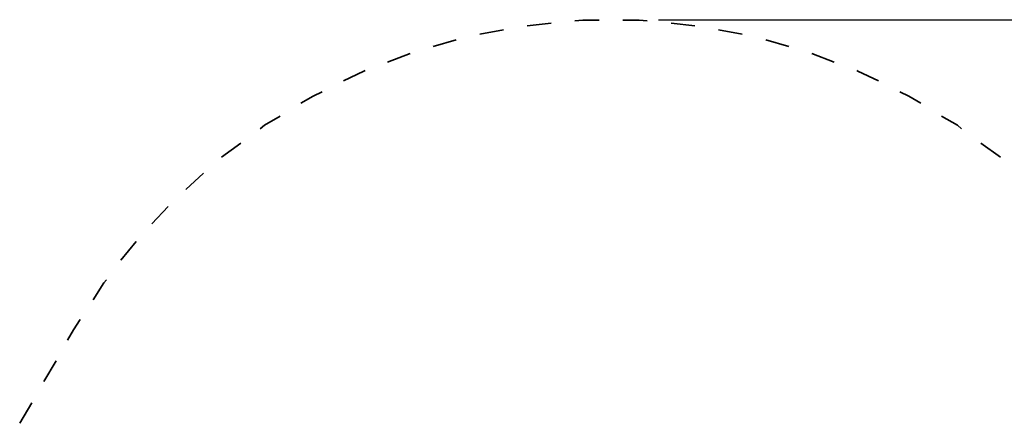
# Model space of a CAD drawing. Units: inches. Extents: x 379 to 462, y 232 to 363.
# Drawn here: x 388 to 429, y 297 to 314 of the extents above; entities that cross this region are included whole.
import ezdxf

# ---------------------------------------------------------------- set-up
doc = ezdxf.new("R2010")
doc.units = ezdxf.units.IN
doc.header["$MEASUREMENT"] = 0
doc.layers.add('Ebene 1', color=7, linetype='Continuous')

# ---------------------------------------------------------------- blocks, each defined once
blk = doc.blocks.new('block 2')
at = {"layer": 'Ebene 1', "color": 179, "lineweight": 35, "true_color": 0x1a171b}
for points in [[(409.059, 313.676), (410.075, 313.777)], [(411.065, 313.879), (411.395, 313.904), (412.081, 313.904)], [(413.072, 313.904), (413.758, 313.904), (414.088, 313.879)], [(415.104, 313.777), (416.094, 313.676)], [(407.077, 313.32), (408.068, 313.498)], [(417.085, 313.498), (418.075, 313.32)], [(405.122, 312.812), (406.087, 313.091)], [(419.066, 313.091), (420.031, 312.812)], [(403.216, 312.152), (404.156, 312.507)], [(420.997, 312.507), (421.936, 312.152)], [(401.362, 311.364), (402.226, 311.771), (402.277, 311.796)], [(422.876, 311.796), (422.927, 311.771), (423.79, 311.364)], [(399.584, 310.424), (400.092, 310.729), (400.473, 310.907)], [(424.679, 310.907), (425.06, 310.729), (425.569, 310.424)], [(397.883, 309.358), (398.06, 309.51), (398.721, 309.891)], [(426.432, 309.891), (427.093, 309.51), (427.27, 309.358)], [(396.257, 308.164), (397.07, 308.748)], [(428.083, 308.748), (428.896, 308.164)], [(394.758, 306.818), (395.495, 307.503)], [(393.336, 305.37), (394.022, 306.106)], [(392.04, 303.846), (392.675, 304.633)], [(390.872, 302.195), (391.329, 302.906), (391.431, 303.033)], [(390.059, 300.925), (390.339, 301.357)], [(390.059, 300.925), (389.805, 300.493)], [(389.323, 299.629), (388.815, 298.766)], [(388.307, 297.877), (387.799, 297.013)]]:
    blk.add_lwpolyline(points, dxfattribs=at)
at = {"layer": 'Ebene 1', "color": 179, "lineweight": 25, "true_color": 0x1a171b}
blk.add_lwpolyline([(414.57, 313.93), (462.138, 313.93)], dxfattribs=at)

msp = doc.modelspace()

# ---------------------------------------------------------------- block references
at = {"layer": 'Ebene 1'}
msp.add_blockref('block 2', (0, 0), dxfattribs=at)

doc.saveas('drawing.dxf')
